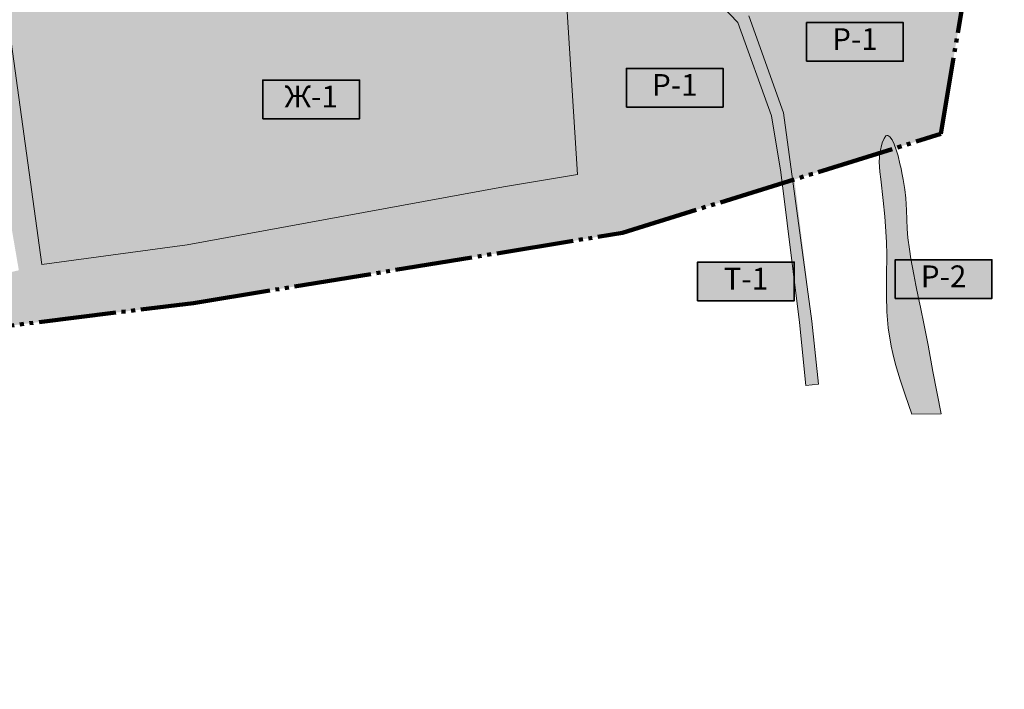
# Model space of a CAD drawing. Units: millimetres. Extents: x 2371278 to 3937900, y -6247897 to -5478780.
import ezdxf

# ---------------------------------------------------------------- set-up
doc = ezdxf.new("R2010")
doc.units = ezdxf.units.MM
doc.linetypes.add('GOST2.303 9', pattern=[26.5, 20, -1.5, 1, -1.5, 1, -1.5])
doc.layers.get('0').update_dxf_attribs({"lineweight": 40})
for name, color, linetype, lineweight in [('ГП-Граница проектируемая', 203, 'GOST2.303 9', 120), ('ГП-Текст_номера групп', 40, 'Continuous', 35), ('Ж-1 жилая зона', 41, 'Continuous', 9), ('Р-1 рекреационная зона', 83, 'Continuous', 9), ('Р-2  рекреационная зона лес', 81, 'Continuous', 9), ('Т-1 транспортная зона', 163, 'Continuous', 9)]:
    doc.layers.add(name, color=color, linetype=linetype, lineweight=lineweight)
doc.styles.add('Текст', font='times.ttf')

# ---------------------------------------------------------------- blocks, each defined once
blk = doc.blocks.new('*U103')
at = {"ltscale": 100}
h = blk.add_hatch(color=7, dxfattribs=at)
h.dxf.hatch_style = 1
h.paths.add_polyline_path([(50000, 20000), (0, 20000), (0, 0), (50000, 0)])
at = {"layer": 'ГП-Текст_номера групп', "ltscale": 100}
blk.add_lwpolyline([(0, 0), (50000, 0), (50000, 20000), (0, 20000)], close=True, dxfattribs=at)

msp = doc.modelspace()

# ---------------------------------------------------------------- hatches: boundary and pattern name
at = {"layer": 'Ж-1 жилая зона', "ltscale": 100}
h = msp.add_hatch(color=256, dxfattribs=at)
h.dxf.hatch_style = 1
h.paths.add_polyline_path([(3690404.531010494, -5852761.052051229), (3691872.966154918, -5871504.072804017), (3693102.047881946, -5883898.932091875), (3699288.231715307, -5981660.678393645), (3661064.82277666, -5988156.820725365), (3497490.985337362, -6018101.690669699), (3422276.586226329, -6028315.311016006), (3403926.644329175, -5894265.079934401), (3446900.792094812, -5888077.714637799), (3502291.505689248, -5877537.044124408), (3507529.42739974, -5876826.519325657), (3507694.645825175, -5878044.493953759), (3519557.802759275, -5876435.255087538), (3519317.254180536, -5874661.953686638), (3524286.543495998, -5873987.868909163), (3642066.278795108, -5855873.725756211)])
at = {"layer": 'Р-1 рекреационная зона', "ltscale": 1000}
h = msp.add_hatch(color=256, dxfattribs=at)
h.dxf.hatch_style = 1
h.paths.add_polyline_path([(3920021.638800535, -5764938.418317073), (3912723.088800535, -5650322.518317074), (3912511.771717211, -5650168.237465166), (3911624.390260085, -5705070.100414796), (3898851.590662345, -5760632.799049182), (3879188.352784023, -5795071.988698645), (3782274.593532671, -5809297.133143945), (3702296.209733353, -5820351.063116474), (3671282.275884733, -5825316.211426778), (3687622.83824192, -5828929.665530605), (3740037.471939668, -5858670.682202024), (3762075.690363035, -5872521.736852927), (3787925.158892974, -5899711.577132387), (3805911.84155117, -5949804.509913011), (3810626.556022365, -5984537.786904701), (3855555.707401801, -5970595.39840324), (3856907.734911785, -5965320.442587776), (3857837.734911785, -5963040.442587776), (3858984.893736843, -5961475.048774415), (3859877.734911785, -5961490.442587776), (3860907.734911785, -5962230.442587776), (3861987.734911785, -5963820.442587776), (3863087.734911785, -5966100.442587776), (3863797.835051454, -5968037.706075611), (3887200.213800535, -5960775.493317073)])
h.paths.add_polyline_path([(3846127.896950448, -5880020.330374377), (3820138.33744908, -5883986.346292324), (3814983.570856035, -5850206.826528649), (3840973.130356818, -5846240.810610639)], flags=16)
h = msp.add_hatch(color=256, dxfattribs=at)
h.dxf.hatch_style = 1
h.paths.add_polyline_path([(3500685.763800535, -6048214.768317074), (3722563.888800535, -6011865.343317074), (3805198.116840077, -5986222.33704002), (3804499.940160617, -5980556.769947691), (3799598.389467105, -5951455.643113418), (3782270.489968881, -5903197.422224088), (3757926.587340698, -5877591.215912027), (3736702.465922698, -5864251.822498363), (3685265.080108508, -5835065.314053936), (3653828.271816835, -5828113.566528363), (3620140.118380651, -5833676.217716498), (3504273.863191234, -5857832.857804102), (3418818.203323238, -5875079.487261217), (3261393.218381274, -5906585.293699664), (3184445.522369966, -5921387.757376594), (3121667.920689925, -5936075.228405399), (3068431.401715383, -5948878.149159236), (2983005.177353724, -5978472.161875291), (2886969.5521525, -6015534.823480053), (2805510.424362287, -6046751.058085604), (2729831.454183444, -6079247.747534795), (2687451.986943898, -6101437.116111793), (2776390.287336692, -6166415.539061232), (2883305.779781789, -6146389.112649594), (2988243.763800535, -6127418.368317073), (3041163.763800536, -6119733.943317073), (3368293.991418615, -6064500.20904626)])
h.paths.add_polyline_path([(2881829.285488081, -6138526.545346184), (2783144.596198201, -6157058.327013725), (2777307.734911785, -6100070.442587776), (2872469.893111242, -6050538.638227126)], flags=16)
h.paths.add_polyline_path([(2916143.548198089, -6062000.946540756), (2922054.07499586, -6061308.353953524), (2919893.940403327, -6046390.698137684), (2923686.21663557, -6045800.260440631), (2919388.994551525, -6026117.294729991), (2933596.145216331, -6020824.619124217), (2986245.55820857, -6003970.531837268), (3047850.376461132, -5989290.502558393), (3158743.37487708, -5963271.76226346), (3160988.601071939, -5973172.83324532), (3162367.962254867, -5987083.20827703), (3163427.455772264, -5994718.544235619), (3166125.415022001, -5994451.012968225), (3167743.259485826, -6010766.40846829), (3178968.501925334, -6088322.120817346), (3060778.43377696, -6106671.254100246), (3053439.038658962, -6104623.194395347), (2979711.646616563, -6113508.190191789), (2926233.439435825, -6121081.679852648), (2883275.125697002, -6118015.279518886), (2879210.049623355, -6095677.345369143), (2920910.629138336, -6091487.918985529)], flags=16)
h.paths.add_polyline_path([(3168067.249904593, -5958287.876220649), (3379392.723751171, -5908208.936681075), (3389141.897529706, -5907052.823675556), (3410437.916233433, -6031235.069398083), (3188709.878791227, -6085919.615571892)], flags=16)
h.paths.add_polyline_path([(3403926.644329175, -5894265.079934401), (3446900.792094812, -5888077.714637799), (3502291.505689248, -5877537.044124408), (3507529.42739974, -5876826.519325657), (3507694.645825175, -5878044.493953759), (3519557.802759275, -5876435.255087538), (3519317.254180536, -5874661.953686638), (3524286.543495997, -5873987.868909163), (3642066.278795108, -5855873.725756211), (3690404.531010494, -5852761.052051229), (3691872.966154918, -5871504.072804011), (3693102.047881946, -5883898.932091877), (3699288.231715307, -5981660.678393645), (3661064.822776658, -5988156.820725365), (3497490.985337362, -6018101.690669699), (3422276.586226329, -6028315.311016006)], flags=16)
at = {"layer": 'Р-2  рекреационная зона лес', "ltscale": 100}
h = msp.add_hatch(color=256, dxfattribs=at)
h.dxf.hatch_style = 1
h.paths.add_polyline_path([(3872208.895962104, -6105601.04649548), (3870497.734911785, -6100600.442587776), (3868817.734911785, -6095660.442587776), (3866097.734911785, -6087870.442587776), (3863837.734911785, -6079950.442587776), (3862437.734911785, -6074280.442587776), (3861447.734911785, -6070460.442587776), (3860007.734911785, -6060940.442587776), (3859227.734911785, -6052740.442587776), (3859067.734911785, -6044200.442587776), (3859067.734911785, -6036500.442587776), (3859137.734911785, -6031540.442587776), (3859297.734911785, -6025970.442587776), (3859297.734911785, -6023170.442587776), (3859107.734911785, -6016870.442587776), (3858807.734911785, -6011280.442587776), (3858217.734911785, -6003500.442587776), (3857457.734911785, -5995160.442587776), (3856137.734911785, -5984090.442587776), (3855667.734911785, -5980350.442587776), (3855317.734911785, -5975140.442587776), (3855587.734911785, -5970470.442587776), (3856907.734911785, -5965320.442587776), (3857837.734911785, -5963040.442587776), (3858797.734911785, -5961730.442587776), (3859297.734911785, -5961480.442587776), (3859877.734911785, -5961490.442587776), (3860907.734911785, -5962230.442587776), (3861987.734911785, -5963820.442587776), (3863087.734911785, -5966100.442587776), (3864117.734911785, -5968910.442587776), (3865067.734911785, -5972020.442587776), (3866067.734911785, -5976180.442587776), (3866677.734911785, -5978580.442587776), (3867107.734911785, -5980820.442587776), (3867807.734911785, -5984250.442587776), (3868597.734911785, -5989410.442587776), (3869077.734911785, -5993960.442587776), (3869407.734911785, -6000120.442587776), (3869587.734911785, -6004970.442587776), (3869827.734911785, -6009800.442587776), (3870157.734911785, -6014410.442587776), (3870967.734911785, -6020330.442587776), (3871717.734911785, -6025390.442587776), (3873217.734911785, -6033420.442587776), (3874327.734911785, -6038880.442587776), (3875717.734911785, -6045600.442587776), (3876687.734911785, -6050390.442587776), (3878597.734911785, -6059570.442587776), (3880647.734911785, -6069920.442587776), (3882997.734911785, -6083550.442587776), (3887317.734911785, -6105480.442587776)])
at = {"layer": 'Т-1 транспортная зона', "ltscale": 100}
h = msp.add_hatch(color=256, dxfattribs=at)
h.dxf.hatch_style = 1
h.paths.add_polyline_path([(2983005.177353725, -5978472.161875291), (3068431.401715383, -5948878.149159236), (3121667.920689926, -5936075.228405399), (3184445.522369966, -5921387.757376594), (3261393.218381271, -5906585.293699665), (3418818.203323227, -5875079.48726122), (3504273.863191236, -5857832.857804102), (3620140.11838065, -5833676.217716498), (3653828.271816835, -5828113.566528363), (3685265.080108508, -5835065.314053936), (3736702.465922699, -5864251.822498364), (3757926.587340698, -5877591.215912027), (3782270.489968881, -5903197.422224088), (3799598.389467105, -5951455.643113417), (3804499.940160617, -5980556.769947693), (3814075.805697783, -6058263.044396686), (3817390.295336351, -6090831.017645044), (3823856.89294897, -6090172.902673764), (3820535.429947004, -6057536.409579081), (3810933.547823295, -5979619.015624327), (3805911.84155117, -5949804.509913011), (3787925.158892974, -5899711.577132387), (3762075.690363035, -5872521.736852927), (3740037.471939669, -5858670.682202024), (3687622.83824192, -5828929.665530605), (3671282.275884733, -5825316.211426778), (3702296.209733352, -5820351.063116474), (3782274.593532667, -5809297.133143945), (3879188.352784023, -5795071.988698645), (3898851.590662345, -5760632.799049182), (3911624.390260085, -5705070.100414796), (3912568.915514573, -5646632.778271122), (3890984.091585264, -5587711.988500637), (3878781.76187025, -5543453.395312829), (3871457.065866873, -5545711.652335634), (3886235.940231666, -5593647.188858313), (3842912.81440483, -5578047.450368209), (3760242.317292795, -5580472.539518399), (3673465.360884294, -5567194.893512053), (3566824.349162203, -5581369.269889994), (3444609.968705282, -5593027.888509912), (3315667.133306113, -5613705.529348301), (3146440.857802494, -5641364.170533938), (3016290.420064553, -5666567.13691966), (2814327.735196217, -5699708.89772491), (2527509.81686516, -5778144.194371896), (2519963.117382536, -5740055.766330964), (2514077.53334483, -5741221.914063932), (2604499.255416044, -6197583.170050954), (2617136.97943834, -6247896.684919682), (2622956.215831195, -6246435.011972656), (2610355.396365712, -6196268.422132887), (2600578.300060552, -6146923.111653009), (2729831.454183444, -6079247.747534795), (2805510.424362287, -6046751.058085604), (2886969.552152499, -6015534.823480054)])
edge = h.paths.add_edge_path(flags=16)
edge.add_line((2938208.686104385, -5988793.043215914), (2884636.430575238, -6009467.978938146))
edge.add_line((2884636.430575238, -6009467.978938146), (2766996.537095306, -6054549.170125425))
edge.add_arc((2764849.506581888, -6048946.468993429), 6000.000000001185, 190.9017636587601, 290.96750513455845, ccw=False)
edge.add_line((2758957.789232521, -6050081.223008701), (2698760.520242025, -5737533.050168647))
edge.add_line((2698760.520242025, -5737533.050168647), (2810975.523485116, -5706845.926020931))
edge.add_line((2810975.523485116, -5706845.926020931), (3017434.803566559, -5672966.280971928))
edge.add_line((3017434.803566559, -5672966.280971928), (3147583.200346572, -5647763.70980732))
edge.add_line((3147583.200346572, -5647763.70980732), (3316705.970019214, -5620121.985797447))
edge.add_line((3316705.970019214, -5620121.985797447), (3445434.046154365, -5599478.784367127))
edge.add_line((3445434.046154365, -5599478.784367127), (3567561.447317943, -5587828.46312098))
edge.add_line((3567561.447317943, -5587828.46312098), (3673400.721793041, -5573760.651050014))
edge.add_line((3673400.721793041, -5573760.651050014), (3759842.7860118, -5586987.055573149))
edge.add_line((3759842.7860118, -5586987.055573149), (3841870.864153489, -5584580.811395926))
edge.add_line((3841870.864153489, -5584580.811395926), (3889151.364507064, -5601605.516495509))
edge.add_line((3889151.364507064, -5601605.516495509), (3906050.251999244, -5647734.954499764))
edge.add_line((3906050.251999244, -5647734.954499764), (3905136.298728332, -5704280.802747888))
edge.add_line((3905136.298728332, -5704280.802747888), (3892731.572710142, -5758242.351907058))
edge.add_line((3892731.572710142, -5758242.351907058), (3875112.927719697, -5789100.53812973))
edge.add_line((3875112.927719697, -5789100.53812973), (3781357.637359007, -5802862.077855153))
edge.add_line((3781357.637359007, -5802862.077855153), (3701337.378785237, -5813921.795401854))
edge.add_line((3701337.378785237, -5813921.795401854), (3618946.797535285, -5827285.244993491))
edge.add_line((3618946.797535285, -5827285.244993491), (3502967.578673465, -5851465.436569734))
edge.add_line((3502967.578673465, -5851465.436569734), (3417537.469579313, -5868706.90937917))
edge.add_line((3417537.469579313, -5868706.90937917), (3260141.471210583, -5900206.914671225))
edge.add_line((3260141.471210583, -5900206.914671225), (3183090.661341771, -5915029.214408321))
edge.add_line((3183090.661341771, -5915029.214408321), (3165224.247172941, -5919262.90233644))
edge.add_arc((3163840.777814514, -5913424.579586345), 5999.999999998872, 191.1766194251536, 283.3311167327819, ccw=False)
edge.add_line((3157954.571807523, -5914587.583818179), (3146201.718349209, -5855103.951057444))
edge.add_arc((3152087.924076223, -5853940.94540859), 6000.000000000151, 101.17661942515718, 191.176633218296, ccw=False)
edge.add_line((3150924.919844388, -5848054.739401599), (3417123.507795301, -5795458.876476048))
edge.add_line((3417123.507795301, -5795458.876476048), (3593296.769473749, -5778265.299411716))
edge.add_line((3593296.769473749, -5778265.299411716), (3836852.777049545, -5777012.130718762))
edge.add_line((3836852.777049545, -5777012.130718762), (3836821.905658998, -5771012.210139518))
edge.add_line((3836821.905658998, -5771012.210139518), (3592989.281950099, -5772266.802105424))
edge.add_line((3592989.281950099, -5772266.802105424), (3416248.516172625, -5789515.764563477))
edge.add_line((3416248.516172625, -5789515.764563477), (3091962.459318673, -5853588.625078063))
edge.add_line((3091962.459318673, -5853588.625078063), (2990929.748616229, -5877657.65696412))
edge.add_line((2990929.748616229, -5877657.65696412), (2937049.692303186, -5918750.537988349))
edge.add_line((2937049.692303186, -5918750.537988349), (2942030.322717594, -5982729.754747274))
edge.add_arc((2936048.421258342, -5983195.431600684), 5999.999999999784, -68.8970931015192, 4.45136301885799, ccw=False)
edge = h.paths.add_edge_path(flags=16)
edge.add_line((2947594.382435975, -5976896.64745117), (2943285.06514277, -5921540.854660891))
edge.add_line((2943285.06514277, -5921540.854660891), (2993557.216872685, -5883199.626176144))
edge.add_line((2993557.216872685, -5883199.626176144), (3093239.676126287, -5859452.26481591))
edge.add_line((3093239.676126287, -5859452.26481591), (3133266.301823416, -5851543.752097102))
edge.add_arc((3134429.306055251, -5857429.958104093), 5999.999999999963, 11.1766194251623, 101.1766194251615, ccw=False)
edge.add_line((3140315.512062241, -5856266.953872258), (3152199.625267636, -5916414.919479419))
edge.add_arc((3146313.419260645, -5917577.923711253), 5999.999999999963, -76.66888326722011, 11.176619425161505, ccw=False)
edge.add_line((3147696.888619072, -5923416.24646135), (3066603.271964654, -5942632.473211331))
edge.add_line((3066603.271964654, -5942632.473211331), (2980770.495989427, -5972367.326678438))
edge.add_line((2980770.495989427, -5972367.326678438), (2955736.54874127, -5982028.582212989))
edge.add_arc((2953576.283895227, -5976430.97059776), 6000.000000000092, 184.4513630188577, 291.10290689848074, ccw=False)
edge = h.paths.add_edge_path(flags=16)
edge.add_arc((2748214.342035019, -6057750.414425837), 5999.999999999707, -66.76122520488968, 10.901763658752088, ccw=False)
edge.add_line((2750581.725088159, -6063263.62560261), (2727249.149280877, -6073282.67671115))
edge.add_arc((2729616.533711158, -6078795.887296577), 5999.99999999945, 113.2387891069743, 117.6360176444029)
edge.add_line((2726833.415503664, -6073480.414312626), (2599261.198763522, -6140275.660261833))
edge.add_line((2599261.198763522, -6140275.660261833), (2528678.938209682, -5784044.786320006))
edge.add_line((2528678.938209682, -5784044.786320006), (2692955.974174432, -5739120.403202103))
edge.add_line((2692955.974174432, -5739120.403202103), (2754106.059384385, -6056615.660410566))

# ---------------------------------------------------------------- linework, layer by layer
at = {"layer": 'ГП-Граница проектируемая', "ltscale": 2000}
msp.add_lwpolyline([(3887200.213800535, -5960775.493317073), (3920021.638800535, -5764938.418317073), (3912723.088800535, -5650322.518317074), (3832379.65201126, -5591664.440710945), (3548148.388800535, -5587579.243317073), (3316705.970019206, -5620121.985797448), (3170696.488800535, -5642505.793317073), (3128569.963800535, -5648745.943317073), (3084205.363800535, -5656264.993317073), (2582470.103613418, -5778819.297367351), (2636820.287336692, -6064445.539061232), (2776390.287336692, -6166415.539061232), (2883305.77978179, -6146389.112649594), (2988243.763800535, -6127418.368317073), (3041163.763800535, -6119733.943317073), (3368293.991418615, -6064500.20904626), (3500685.763800535, -6048214.768317074), (3722563.888800535, -6011865.343317074)], close=True, dxfattribs=at)
at = {"layer": 'Ж-1 жилая зона', "ltscale": 100}
msp.add_lwpolyline([(3690404.531010494, -5852761.052051229), (3691872.966154918, -5871504.072804017), (3693102.047881946, -5883898.932091875), (3699288.231715307, -5981660.678393645), (3661064.82277666, -5988156.820725365), (3497490.985337362, -6018101.690669699), (3422276.586226329, -6028315.311016006), (3403926.644329175, -5894265.079934401), (3446900.792094812, -5888077.714637799), (3502291.505689248, -5877537.044124408), (3507529.42739974, -5876826.519325657), (3507694.645825175, -5878044.493953759), (3519557.802759275, -5876435.255087538), (3519317.254180536, -5874661.953686638), (3524286.543495998, -5873987.868909163), (3642066.278795108, -5855873.725756211)], close=True, dxfattribs=at)
at = {"layer": 'Р-2  рекреационная зона лес', "ltscale": 100}
msp.add_lwpolyline([(3872208.895962104, -6105601.04649548), (3870497.734911785, -6100600.442587776), (3868817.734911785, -6095660.442587776), (3866097.734911785, -6087870.442587776), (3863837.734911785, -6079950.442587776), (3862437.734911785, -6074280.442587776), (3861447.734911785, -6070460.442587776), (3860007.734911785, -6060940.442587776), (3859227.734911785, -6052740.442587776), (3859067.734911785, -6044200.442587776), (3859067.734911785, -6036500.442587776), (3859137.734911785, -6031540.442587776), (3859297.734911785, -6025970.442587776), (3859297.734911785, -6023170.442587776), (3859107.734911785, -6016870.442587776), (3858807.734911785, -6011280.442587776), (3858217.734911785, -6003500.442587776), (3857457.734911785, -5995160.442587776), (3856137.734911785, -5984090.442587776), (3855667.734911785, -5980350.442587776), (3855317.734911785, -5975140.442587776), (3855587.734911785, -5970470.442587776), (3856907.734911785, -5965320.442587776), (3857837.734911785, -5963040.442587776), (3858797.734911785, -5961730.442587776), (3859297.734911785, -5961480.442587776), (3859877.734911785, -5961490.442587776), (3860907.734911785, -5962230.442587776), (3861987.734911785, -5963820.442587776), (3863087.734911785, -5966100.442587776), (3864117.734911785, -5968910.442587776), (3865067.734911785, -5972020.442587776), (3866067.734911785, -5976180.442587776), (3866677.734911785, -5978580.442587776), (3867107.734911785, -5980820.442587776), (3867807.734911785, -5984250.442587776), (3868597.734911785, -5989410.442587776), (3869077.734911785, -5993960.442587776), (3869407.734911785, -6000120.442587776), (3869587.734911785, -6004970.442587776), (3869827.734911785, -6009800.442587776), (3870157.734911785, -6014410.442587776), (3870967.734911785, -6020330.442587776), (3871717.734911785, -6025390.442587776), (3873217.734911785, -6033420.442587776), (3874327.734911785, -6038880.442587776), (3875717.734911785, -6045600.442587776), (3876687.734911785, -6050390.442587776), (3878597.734911785, -6059570.442587776), (3880647.734911785, -6069920.442587776), (3882997.734911785, -6083550.442587776), (3887317.734911785, -6105480.442587776), (3872208.895962104, -6105601.04649548)], dxfattribs=at)
at = {"layer": 'Т-1 транспортная зона', "ltscale": 1000}
msp.add_lwpolyline([(3787925.158892974, -5899711.577132387), (3805911.84155117, -5949804.509913011), (3820535.429947004, -6057536.409579081), (3823856.89294897, -6090172.902673764), (3817390.295336351, -6090831.017645044), (3814075.805697784, -6058263.044396682), (3804499.940160617, -5980556.769947691), (3799598.389467105, -5951455.643113418), (3782270.489968881, -5903197.422224088), (3757926.587340698, -5877591.215912027)], dxfattribs=at)

# ---------------------------------------------------------------- block references
at = {"layer": 'ГП-Текст_номера групп', "ltscale": 100}
for p in [(3817790.287336692, -5923165.539061232), (3724640.287336692, -5946875.539061232), (3536600.287336692, -5952885.539061232), (3761400.287336692, -6047035.539061232), (3863620.287336692, -6045825.539061232)]:
    msp.add_blockref('*U103', p, dxfattribs=at)

# ---------------------------------------------------------------- texts
at = {"layer": 'ГП-Текст_номера групп', "ltscale": 100, "char_height": 11250, "attachment_point": 5, "style": 'Текст'}
for s, insert in [('Р-1', (3842790.287336692, -5913165.539061232)), ('Р-1', (3749640.287336692, -5936875.539061232)), ('Ж-1', (3561600.287336692, -5942885.539061232)), ('Т-1', (3786400.287336692, -6037035.539061232)), ('Р-2', (3888620.287336692, -6035825.539061232))]:
    msp.add_mtext(s, dxfattribs=dict(at, insert=insert))

doc.saveas('drawing.dxf')
